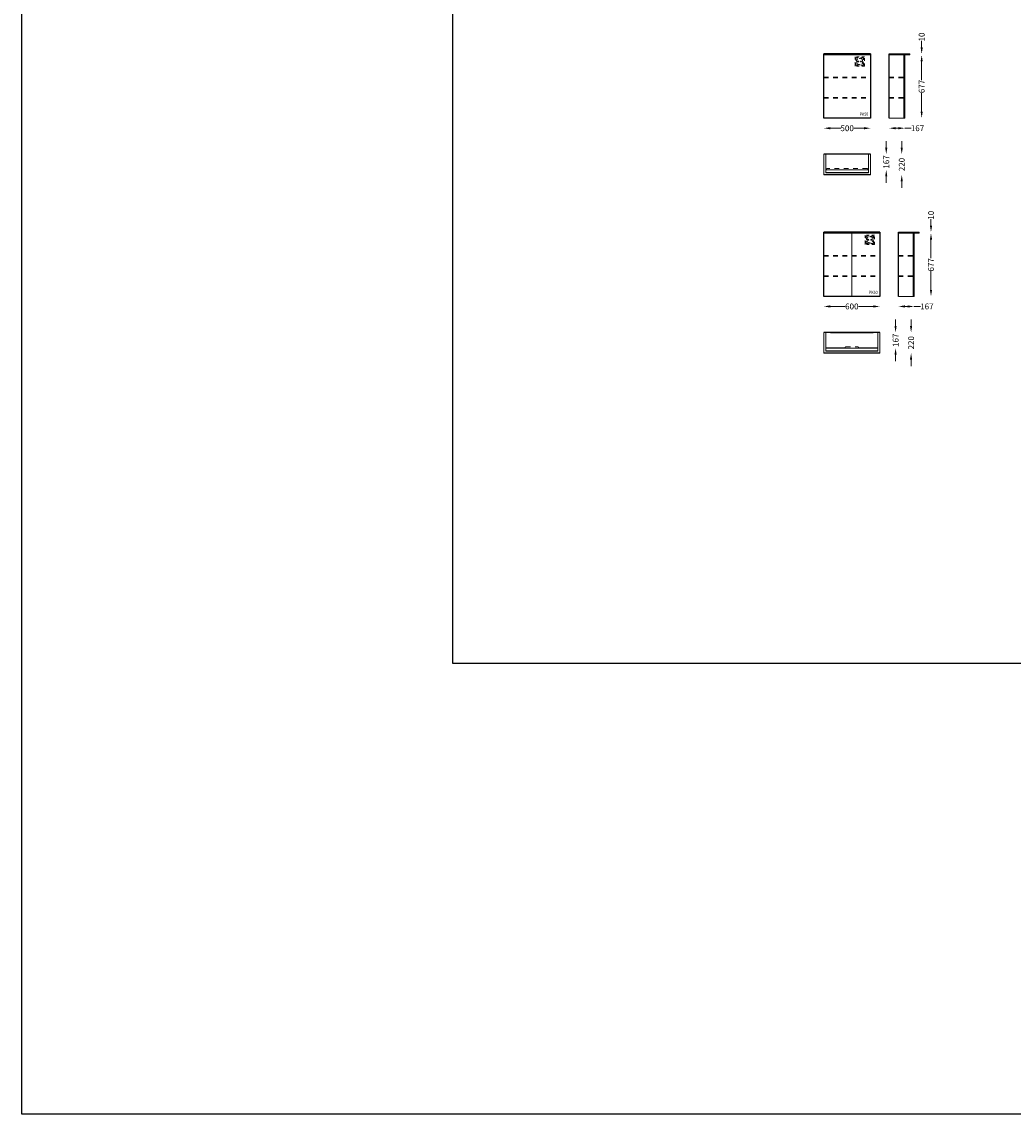
# Model space of a CAD drawing. Extents: x -1488908 to -629296, y -4083688 to -1968783.
# Drawn here: x -693610 to -682991, y -2038574 to -2026876 of the extents above; entities that cross this region are included whole.
import ezdxf

# ---------------------------------------------------------------- set-up
doc = ezdxf.new("R2010")
doc.units = 0
doc.header["$MEASUREMENT"] = 0
doc.linetypes.add('Katkoviiva', pattern=[282.222223, 141.111112, -141.111112])
doc.linetypes.add('Katkoviiva tiuha', pattern=[100, 50, -50])
for name, color, linetype in [('00_SATO', 7, 'Continuous'), ('00_SATO KALUSTE', 255, 'Continuous'), ('SATO_TEKSTI', 1, 'Continuous')]:
    doc.layers.add(name, color=color, linetype=linetype)
for name, color, linetype, lineweight in [('00_SATO_ POHJA', 7, 'Continuous', 15), ('00_SATO_SISUSTEET', 7, 'Continuous', 9), ('SH41_Pistorasiat', 250, 'Katkoviiva', 13)]:
    doc.layers.add(name, color=color, linetype=linetype, lineweight=lineweight)
doc.styles.add('GENERATED_STYLE_2', font='arial.ttf')
doc.styles.add('S', font='simplex', dxfattribs={"width": 0.8})
doc.dimstyles.new('Copy of SATO MITAT', dxfattribs={"dimscale": 350, "dimtxt": 0.18, "dimasz": 0.2, "dimexe": 0, "dimexo": 0, "dimgap": 0, "dimtad": 0, "dimdec": 0, "dimzin": 0, "dimdsep": 46, "dimtxsty": 'GENERATED_STYLE_2', "dimcen": 0, "dimclrd": 256, "dimclre": 256, "dimclrt": 256, "dimadec": 0, "dimazin": 0, "dimtfac": 1, "dimtdec": 0, "dimtofl": 0, "dimtmove": 0, "dimatfit": 3, "dimfxl": 0, "dimfxlon": 1, "dimtfillclr": 251, "dimtolj": 1, "dimtzin": 0, "dimlwd": 20, "dimarcsym": 0})

# ---------------------------------------------------------------- blocks, each defined once
blk = doc.blocks.new('*D175')
at = {"layer": '00_SATO_ POHJA', "lineweight": 20, "transparency": 16777216}
for p, q in [((-684949, -2028015), (-684838, -2028015)), ((-684589, -2028015), (-684699, -2028015))]:
    blk.add_line(p, q, dxfattribs=at)
at = {"layer": '00_SATO_ POHJA', "lineweight": 25, "transparency": 16777216}
for points in [[(-684949, -2028003), (-684949, -2028027), (-685019, -2028015)], [(-684589, -2028003), (-684589, -2028027), (-684519, -2028015)]]:
    blk.add_solid(points, dxfattribs=at)
at = {"layer": 'Defpoints', "color": 0, "lineweight": 25, "transparency": 16777216}
for p in [(-685019, -2027907), (-684519, -2027907), (-684519, -2028015)]:
    blk.add_point(p, dxfattribs=at)
at = {"layer": '00_SATO_ POHJA', "transparency": 16777216, "insert": (-684769, -2028015), "char_height": 63, "attachment_point": 5, "style": 'GENERATED_STYLE_2'}
blk.add_mtext('\\A1;500', dxfattribs=at)
blk = doc.blocks.new('*D176')
at = {"layer": '00_SATO_ POHJA', "lineweight": 20, "transparency": 16777216}
for p, q in [((-684949, -2029924), (-684789, -2029924)), ((-684489, -2029924), (-684649, -2029924))]:
    blk.add_line(p, q, dxfattribs=at)
at = {"layer": '00_SATO_ POHJA', "lineweight": 25, "transparency": 16777216}
for points in [[(-684949, -2029912), (-684949, -2029936), (-685019, -2029924)], [(-684489, -2029912), (-684489, -2029936), (-684419, -2029924)]]:
    blk.add_solid(points, dxfattribs=at)
at = {"layer": 'Defpoints', "color": 0, "lineweight": 25, "transparency": 16777216}
for p in [(-685019, -2029816), (-684419, -2029816), (-684419, -2029924)]:
    blk.add_point(p, dxfattribs=at)
at = {"layer": '00_SATO_ POHJA', "transparency": 16777216, "insert": (-684719, -2029924), "char_height": 63, "attachment_point": 5, "style": 'GENERATED_STYLE_2'}
blk.add_mtext('\\A1;600', dxfattribs=at)
blk = doc.blocks.new('*D177')
at = {"layer": '00_SATO', "lineweight": 20, "transparency": 16777216}
for p, q in [((-684249, -2028015), (-684222, -2028015)), ((-684152, -2028015), (-684082, -2028015))]:
    blk.add_line(p, q, dxfattribs=at)
at = {"layer": '00_SATO', "lineweight": 25, "transparency": 16777216}
for points in [[(-684249, -2028003), (-684249, -2028027), (-684319, -2028015)], [(-684222, -2028003), (-684222, -2028027), (-684152, -2028015)]]:
    blk.add_solid(points, dxfattribs=at)
at = {"layer": 'Defpoints', "color": 0, "lineweight": 25, "transparency": 16777216}
for p in [(-684319, -2027907), (-684152, -2027907), (-684152, -2028015)]:
    blk.add_point(p, dxfattribs=at)
at = {"layer": '00_SATO', "transparency": 16777216, "insert": (-684015, -2028015), "char_height": 63, "attachment_point": 5, "style": 'GENERATED_STYLE_2'}
blk.add_mtext('\\A1;167', dxfattribs=at)
blk = doc.blocks.new('*D178')
at = {"layer": '00_SATO', "lineweight": 20, "transparency": 16777216}
for p, q in [((-683971, -2027150), (-683971, -2027080)), ((-683971, -2027300), (-683971, -2027370))]:
    blk.add_line(p, q, dxfattribs=at)
at = {"layer": '00_SATO', "lineweight": 25, "transparency": 16777216}
for points in [[(-683982, -2027150), (-683959, -2027150), (-683971, -2027220)], [(-683982, -2027300), (-683959, -2027300), (-683971, -2027230)]]:
    blk.add_solid(points, dxfattribs=at)
at = {"layer": 'Defpoints', "color": 0, "lineweight": 25, "transparency": 16777216}
for p in [(-684099, -2027220), (-684099, -2027230), (-683971, -2027230)]:
    blk.add_point(p, dxfattribs=at)
at = {"layer": '00_SATO', "transparency": 16777216, "insert": (-683971, -2027038), "char_height": 63, "attachment_point": 5, "rotation": 90, "style": 'GENERATED_STYLE_2'}
blk.add_mtext('\\A1;10', dxfattribs=at)
blk = doc.blocks.new('*D179')
at = {"layer": '00_SATO', "lineweight": 20, "transparency": 16777216}
for p, q in [((-683971, -2027300), (-683971, -2027499)), ((-683971, -2027837), (-683971, -2027638))]:
    blk.add_line(p, q, dxfattribs=at)
at = {"layer": '00_SATO', "lineweight": 25, "transparency": 16777216}
for points in [[(-683982, -2027300), (-683959, -2027300), (-683971, -2027230)], [(-683982, -2027837), (-683959, -2027837), (-683971, -2027907)]]:
    blk.add_solid(points, dxfattribs=at)
at = {"layer": 'Defpoints', "color": 0, "lineweight": 25, "transparency": 16777216}
for p in [(-684152, -2027230), (-684152, -2027907), (-683971, -2027907)]:
    blk.add_point(p, dxfattribs=at)
at = {"layer": '00_SATO', "transparency": 16777216, "insert": (-683971, -2027568), "char_height": 63, "attachment_point": 5, "rotation": 90, "style": 'GENERATED_STYLE_2'}
blk.add_mtext('\\A1;677', dxfattribs=at)
blk = doc.blocks.new('*D169')
at = {"layer": '00_SATO', "lineweight": 20, "transparency": 16777216}
for p, q in [((-684084, -2030133), (-684084, -2030063)), ((-684084, -2030493), (-684084, -2030563))]:
    blk.add_line(p, q, dxfattribs=at)
at = {"layer": '00_SATO', "lineweight": 25, "transparency": 16777216}
for points in [[(-684096, -2030133), (-684073, -2030133), (-684084, -2030203)], [(-684096, -2030493), (-684073, -2030493), (-684084, -2030423)]]:
    blk.add_solid(points, dxfattribs=at)
at = {"layer": 'Defpoints', "color": 0, "lineweight": 25, "transparency": 16777216}
for p in [(-684419, -2030203), (-684419, -2030423), (-684084, -2030423)]:
    blk.add_point(p, dxfattribs=at)
at = {"layer": '00_SATO', "transparency": 16777216, "insert": (-684084, -2030313), "char_height": 63, "attachment_point": 5, "rotation": 90, "style": 'GENERATED_STYLE_2'}
blk.add_mtext('\\A1;220', dxfattribs=at)
blk = doc.blocks.new('*D170')
at = {"layer": '00_SATO', "lineweight": 20, "transparency": 16777216}
for p, q in [((-684250, -2030133), (-684250, -2030063)), ((-684250, -2030440), (-684250, -2030510))]:
    blk.add_line(p, q, dxfattribs=at)
at = {"layer": '00_SATO', "lineweight": 25, "transparency": 16777216}
for points in [[(-684262, -2030133), (-684239, -2030133), (-684250, -2030203)], [(-684262, -2030440), (-684239, -2030440), (-684250, -2030370)]]:
    blk.add_solid(points, dxfattribs=at)
at = {"layer": 'Defpoints', "color": 0, "lineweight": 25, "transparency": 16777216}
for p in [(-684439, -2030203), (-684439, -2030370), (-684250, -2030370)]:
    blk.add_point(p, dxfattribs=at)
at = {"layer": '00_SATO', "transparency": 16777216, "insert": (-684250, -2030286), "char_height": 63, "attachment_point": 5, "rotation": 90, "style": 'GENERATED_STYLE_2'}
blk.add_mtext('\\A1;167', dxfattribs=at)
blk = doc.blocks.new('*D180')
at = {"layer": '00_SATO', "lineweight": 20, "transparency": 16777216}
for p, q in [((-684149, -2029924), (-684122, -2029924)), ((-684052, -2029924), (-683982, -2029924))]:
    blk.add_line(p, q, dxfattribs=at)
at = {"layer": '00_SATO', "lineweight": 25, "transparency": 16777216}
for points in [[(-684149, -2029912), (-684149, -2029936), (-684219, -2029924)], [(-684122, -2029912), (-684122, -2029936), (-684052, -2029924)]]:
    blk.add_solid(points, dxfattribs=at)
at = {"layer": 'Defpoints', "color": 0, "lineweight": 25, "transparency": 16777216}
for p in [(-684219, -2029816), (-684052, -2029816), (-684052, -2029924)]:
    blk.add_point(p, dxfattribs=at)
at = {"layer": '00_SATO', "transparency": 16777216, "insert": (-683915, -2029924), "char_height": 63, "attachment_point": 5, "style": 'GENERATED_STYLE_2'}
blk.add_mtext('\\A1;167', dxfattribs=at)
blk = doc.blocks.new('*D181')
at = {"layer": '00_SATO', "lineweight": 20, "transparency": 16777216}
for p, q in [((-683871, -2029059), (-683871, -2028989)), ((-683871, -2029209), (-683871, -2029279))]:
    blk.add_line(p, q, dxfattribs=at)
at = {"layer": '00_SATO', "lineweight": 25, "transparency": 16777216}
for points in [[(-683882, -2029059), (-683859, -2029059), (-683871, -2029129)], [(-683882, -2029209), (-683859, -2029209), (-683871, -2029139)]]:
    blk.add_solid(points, dxfattribs=at)
at = {"layer": 'Defpoints', "color": 0, "lineweight": 25, "transparency": 16777216}
for p in [(-683999, -2029129), (-683999, -2029139), (-683871, -2029139)]:
    blk.add_point(p, dxfattribs=at)
at = {"layer": '00_SATO', "transparency": 16777216, "insert": (-683871, -2028947), "char_height": 63, "attachment_point": 5, "rotation": 90, "style": 'GENERATED_STYLE_2'}
blk.add_mtext('\\A1;10', dxfattribs=at)
blk = doc.blocks.new('*D182')
at = {"layer": '00_SATO', "lineweight": 20, "transparency": 16777216}
for p, q in [((-683871, -2029209), (-683871, -2029408)), ((-683871, -2029746), (-683871, -2029547))]:
    blk.add_line(p, q, dxfattribs=at)
at = {"layer": '00_SATO', "lineweight": 25, "transparency": 16777216}
for points in [[(-683882, -2029209), (-683859, -2029209), (-683871, -2029139)], [(-683882, -2029746), (-683859, -2029746), (-683871, -2029816)]]:
    blk.add_solid(points, dxfattribs=at)
at = {"layer": 'Defpoints', "color": 0, "lineweight": 25, "transparency": 16777216}
for p in [(-684052, -2029139), (-684052, -2029816), (-683871, -2029816)]:
    blk.add_point(p, dxfattribs=at)
at = {"layer": '00_SATO', "transparency": 16777216, "insert": (-683871, -2029478), "char_height": 63, "attachment_point": 5, "rotation": 90, "style": 'GENERATED_STYLE_2'}
blk.add_mtext('\\A1;677', dxfattribs=at)
blk = doc.blocks.new('*D173')
at = {"layer": '00_SATO', "lineweight": 20, "transparency": 16777216}
for p, q in [((-684184, -2028224), (-684184, -2028154)), ((-684184, -2028584), (-684184, -2028654))]:
    blk.add_line(p, q, dxfattribs=at)
at = {"layer": '00_SATO', "lineweight": 25, "transparency": 16777216}
for points in [[(-684196, -2028224), (-684173, -2028224), (-684184, -2028294)], [(-684196, -2028584), (-684173, -2028584), (-684184, -2028514)]]:
    blk.add_solid(points, dxfattribs=at)
at = {"layer": 'Defpoints', "color": 0, "lineweight": 25, "transparency": 16777216}
for p in [(-684519, -2028294), (-684519, -2028514), (-684184, -2028514)]:
    blk.add_point(p, dxfattribs=at)
at = {"layer": '00_SATO', "transparency": 16777216, "insert": (-684184, -2028404), "char_height": 63, "attachment_point": 5, "rotation": 90, "style": 'GENERATED_STYLE_2'}
blk.add_mtext('\\A1;220', dxfattribs=at)
blk = doc.blocks.new('*D174')
at = {"layer": '00_SATO', "lineweight": 20, "transparency": 16777216}
for p, q in [((-684350, -2028224), (-684350, -2028154)), ((-684350, -2028531), (-684350, -2028601))]:
    blk.add_line(p, q, dxfattribs=at)
at = {"layer": '00_SATO', "lineweight": 25, "transparency": 16777216}
for points in [[(-684362, -2028224), (-684339, -2028224), (-684350, -2028294)], [(-684362, -2028531), (-684339, -2028531), (-684350, -2028461)]]:
    blk.add_solid(points, dxfattribs=at)
at = {"layer": 'Defpoints', "color": 0, "lineweight": 25, "transparency": 16777216}
for p in [(-684539, -2028294), (-684539, -2028461), (-684350, -2028461)]:
    blk.add_point(p, dxfattribs=at)
at = {"layer": '00_SATO', "transparency": 16777216, "insert": (-684350, -2028377), "char_height": 63, "attachment_point": 5, "rotation": 90, "style": 'GENERATED_STYLE_2'}
blk.add_mtext('\\A1;167', dxfattribs=at)

msp = doc.modelspace()

# ---------------------------------------------------------------- linework, layer by layer
at = {"layer": '00_SATO KALUSTE'}
for p, q in [((-685018.9, -2027906.9), (-685018.9, -2027219.9)), ((-684518.9, -2027219.9), (-685018.9, -2027219.9)), ((-684518.9, -2027229.9), (-685018.9, -2027229.9)), ((-684518.9, -2027219.9), (-684518.9, -2027906.9)), ((-684318.9, -2027906.9), (-684318.9, -2027219.9)), ((-684158.9, -2027906.9), (-684158.9, -2027229.9)), ((-684151.9, -2027906.9), (-684151.9, -2027229.9)), ((-684098.9, -2027229.9), (-684098.9, -2027219.9)), ((-684518.9, -2027906.9), (-685018.9, -2027906.9)), ((-684518.9, -2028293.9), (-685018.9, -2028293.9)), ((-684518.9, -2028513.9), (-685018.9, -2028513.9)), ((-684538.9, -2028493.9), (-684998.9, -2028493.9)), ((-685018.9, -2029816), (-685018.9, -2029129)), ((-684418.9, -2029129), (-685018.9, -2029129)), ((-684418.9, -2029139), (-685018.9, -2029139)), ((-684418.9, -2029129), (-684418.9, -2029816)), ((-684218.9, -2029816), (-684218.9, -2029129)), ((-684058.9, -2029816), (-684058.9, -2029139)), ((-684051.9, -2029816), (-684051.9, -2029139)), ((-683998.9, -2029139), (-683998.9, -2029129)), ((-684418.9, -2029816), (-685018.9, -2029816)), ((-684418.9, -2030203), (-685018.9, -2030203)), ((-684418.9, -2030423), (-685018.9, -2030423)), ((-684794.9, -2030370), (-684998.9, -2030370)), ((-684438.9, -2030403), (-684998.9, -2030403)), ((-684438.9, -2030370), (-684642.9, -2030370))]:
    msp.add_line(p, q, dxfattribs=at)
at = {"layer": '00_SATO_ POHJA'}
for p, q in [((-684318.9, -2027219.9), (-684098.9, -2027219.9)), ((-684318.9, -2027229.9), (-684098.9, -2027229.9)), ((-684318.9, -2027906.9), (-684151.9, -2027906.9)), ((-685018.9, -2028293.9), (-685018.9, -2028513.9)), ((-684998.9, -2028293.9), (-684998.9, -2028493.9)), ((-684538.9, -2028293.9), (-684538.9, -2028493.9)), ((-684518.9, -2028293.9), (-684518.9, -2028513.9)), ((-684994.9, -2028460.9), (-684540.9, -2028460.9)), ((-684718.9, -2029139), (-684718.9, -2029816)), ((-684218.9, -2029129), (-683998.9, -2029129)), ((-684218.9, -2029139), (-683998.9, -2029139)), ((-684218.9, -2029816), (-684051.9, -2029816)), ((-685018.9, -2030203), (-685018.9, -2030423)), ((-684998.9, -2030203), (-684998.9, -2030403)), ((-684438.9, -2030203), (-684438.9, -2030403)), ((-684418.9, -2030203), (-684418.9, -2030423))]:
    msp.add_line(p, q, dxfattribs=at)
at = {"layer": '00_SATO_ POHJA', "lineweight": 25}
msp.add_lwpolyline([(-688996.9, -2033744), (-673738, -2033744), (-673738, -2018085.5), (-688996.9, -2018085.5)], close=True, dxfattribs=at)
at = {"layer": '00_SATO_SISUSTEET', "linetype": 'Katkoviiva tiuha', "lineweight": 13}
for p, q in [((-685018.9, -2027468.7), (-684518.9, -2027468.7)), ((-685018.9, -2027474.7), (-684518.9, -2027474.7)), ((-684318.9, -2027468.7), (-684158.9, -2027468.7)), ((-684318.9, -2027474.7), (-684158.9, -2027474.7)), ((-685018.9, -2027687.7), (-684518.9, -2027687.7)), ((-685018.9, -2027693.7), (-684518.9, -2027693.7)), ((-684318.9, -2027687.7), (-684158.9, -2027687.7)), ((-684318.9, -2027693.7), (-684158.9, -2027693.7)), ((-684988.9, -2028454.9), (-684988.9, -2028452.9)), ((-684554.9, -2028446.9), (-684982.9, -2028446.9)), ((-684548.9, -2028454.9), (-684548.9, -2028452.9)), ((-685018.9, -2029377.8), (-684418.9, -2029377.8)), ((-685018.9, -2029383.8), (-684418.9, -2029383.8)), ((-684218.9, -2029377.8), (-684058.9, -2029377.8)), ((-684218.9, -2029383.8), (-684058.9, -2029383.8)), ((-685018.9, -2029596.8), (-684418.9, -2029596.8)), ((-685018.9, -2029602.8), (-684418.9, -2029602.8)), ((-684218.9, -2029596.8), (-684058.9, -2029596.8)), ((-684218.9, -2029602.8), (-684058.9, -2029602.8)), ((-684788.9, -2030362), (-684788.9, -2030364)), ((-684782.9, -2030356), (-684654.9, -2030356)), ((-684648.9, -2030362), (-684648.9, -2030364))]:
    msp.add_line(p, q, dxfattribs=at)
at = {"layer": '00_SATO_SISUSTEET'}
for p, q in [((-684994.9, -2028460.9), (-684998.9, -2028460.9)), ((-684538.9, -2028460.9), (-684542.9, -2028460.9)), ((-684790.7, -2030370), (-684642.9, -2030370))]:
    msp.add_line(p, q, dxfattribs=at)
at = {"layer": '00_SATO_SISUSTEET', "lineweight": 25}
msp.add_line((-684948.9, -2030203), (-684488.9, -2030203), dxfattribs=at)
at = {"layer": '00_SATO_SISUSTEET', "linetype": 'Katkoviiva tiuha', "lineweight": 13}
for centre, start, end in [((-684994.9, -2028454.9), 270, 0), ((-684982.9, -2028452.9), 90, 180), ((-684554.9, -2028452.9), 0, 90), ((-684542.9, -2028454.9), 180, 270), ((-684794.9, -2030364), 270, 0), ((-684782.9, -2030362), 90, 180), ((-684654.9, -2030362), 0, 90), ((-684642.9, -2030364), 180, 270)]:
    msp.add_arc(centre, 6, start, end, dxfattribs=at)
at = {"layer": 'SATO_TEKSTI', "lineweight": 25}
msp.add_lwpolyline([(-693610, -1995440.5), (-629295.9, -1995440.5), (-629295.9, -2038574.1), (-693610, -2038574.1)], close=True, dxfattribs=at)
at = {"layer": 'SH41_Pistorasiat', "ltscale": 0.2}
for p, q in [((-684684.5, -2027250.7), (-684684.5, -2027350.7)), ((-684584.5, -2027250.7), (-684684.5, -2027250.7)), ((-684594.5, -2027260.7), (-684674.5, -2027260.7)), ((-684674.5, -2027260.7), (-684674.5, -2027340.7)), ((-684666.5, -2027302.7), (-684666.5, -2027298.7)), ((-684666.5, -2027298.7), (-684664.5, -2027298.7)), ((-684664.5, -2027298.7), (-684664.5, -2027282.7)), ((-684636.5, -2027265.7), (-684636.5, -2027269.7)), ((-684636.5, -2027269.7), (-684632.5, -2027269.7)), ((-684632.5, -2027269.7), (-684632.5, -2027265.7)), ((-684604.5, -2027298.7), (-684604.5, -2027282.7)), ((-684602.5, -2027298.7), (-684604.5, -2027298.7)), ((-684602.5, -2027302.7), (-684602.5, -2027298.7)), ((-684594.5, -2027340.7), (-684594.5, -2027260.7)), ((-684584.5, -2027350.7), (-684584.5, -2027250.7)), ((-684684.5, -2027325.7), (-684684.5, -2027350.7)), ((-684584.5, -2027350.7), (-684684.5, -2027350.7)), ((-684674.5, -2027335.7), (-684674.5, -2027340.7)), ((-684594.5, -2027340.7), (-684674.5, -2027340.7)), ((-684664.5, -2027302.7), (-684666.5, -2027302.7)), ((-684664.5, -2027302.7), (-684664.5, -2027318.7)), ((-684636.5, -2027335.7), (-684636.5, -2027331.7)), ((-684636.5, -2027331.7), (-684632.5, -2027331.7)), ((-684632.5, -2027331.7), (-684632.5, -2027335.7)), ((-684604.5, -2027302.7), (-684602.5, -2027302.7)), ((-684604.5, -2027302.7), (-684604.5, -2027318.7)), ((-684594.5, -2027340.7), (-684594.5, -2027335.7)), ((-684584.5, -2027350.7), (-684584.5, -2027325.7)), ((-684575.6, -2029159.8), (-684575.6, -2029259.8)), ((-684475.6, -2029159.8), (-684575.6, -2029159.8)), ((-684485.6, -2029169.8), (-684565.6, -2029169.8)), ((-684565.6, -2029169.8), (-684565.6, -2029249.8)), ((-684485.6, -2029249.8), (-684485.6, -2029169.8)), ((-684475.6, -2029259.8), (-684475.6, -2029159.8)), ((-684575.6, -2029234.8), (-684575.6, -2029259.8)), ((-684475.6, -2029259.8), (-684575.6, -2029259.8)), ((-684565.6, -2029244.8), (-684565.6, -2029249.8)), ((-684485.6, -2029249.8), (-684565.6, -2029249.8)), ((-684557.6, -2029211.8), (-684557.6, -2029207.8)), ((-684557.6, -2029207.8), (-684555.6, -2029207.8)), ((-684555.6, -2029211.8), (-684557.6, -2029211.8)), ((-684555.6, -2029207.8), (-684555.6, -2029191.8)), ((-684555.6, -2029211.8), (-684555.6, -2029227.8)), ((-684527.6, -2029174.8), (-684527.6, -2029178.8)), ((-684527.6, -2029178.8), (-684523.6, -2029178.8)), ((-684527.6, -2029244.8), (-684527.6, -2029240.8)), ((-684527.6, -2029240.8), (-684523.6, -2029240.8)), ((-684523.6, -2029178.8), (-684523.6, -2029174.8)), ((-684523.6, -2029240.8), (-684523.6, -2029244.8)), ((-684495.6, -2029207.8), (-684495.6, -2029191.8)), ((-684493.6, -2029207.8), (-684495.6, -2029207.8)), ((-684495.6, -2029211.8), (-684493.6, -2029211.8)), ((-684495.6, -2029211.8), (-684495.6, -2029227.8)), ((-684493.6, -2029211.8), (-684493.6, -2029207.8)), ((-684485.6, -2029249.8), (-684485.6, -2029244.8)), ((-684475.6, -2029259.8), (-684475.6, -2029234.8))]:
    msp.add_line(p, q, dxfattribs=at)
for centre, radius in [((-684634.5, -2027300.7), 35), ((-684649.5, -2027300.7), 5), ((-684619.5, -2027300.7), 5), ((-684525.6, -2029209.8), 35), ((-684540.6, -2029209.8), 5), ((-684510.6, -2029209.8), 5)]:
    msp.add_circle(centre, radius, dxfattribs=at)

# ---------------------------------------------------------------- texts
at = {"layer": '00_SATO_SISUSTEET', "style": 'S', "width": 0.8}
for s, p in [('PK50', (-684633.8, -2027881.8)), ('PK60', (-684534.5, -2029790.9))]:
    msp.add_text(s, height=35, dxfattribs=at).set_placement(p)

# ---------------------------------------------------------------- dimensions: what is measured, and where the dimension line sits
at = {"layer": '00_SATO'}
for base, p1, p2, picture, middle in [((-683970.5, -2027229.9), (-684098.9, -2027219.9), (-684098.9, -2027229.9), '*D178', (-683970.5, -2027037.9)), ((-683970.5, -2027906.9), (-684151.9, -2027229.9), (-684151.9, -2027906.9), '*D179', (-683970.5, -2027568.4)), ((-684350.4, -2028460.9), (-684538.9, -2028293.9), (-684538.9, -2028460.9), '*D174', (-684350.4, -2028377.4)), ((-683870.5, -2029139), (-683998.9, -2029129), (-683998.9, -2029139), '*D181', (-683870.5, -2028947)), ((-683870.5, -2029816), (-684051.9, -2029139), (-684051.9, -2029816), '*D182', (-683870.5, -2029477.5)), ((-684250.4, -2030370), (-684438.9, -2030203), (-684438.9, -2030370), '*D170', (-684250.4, -2030286.5))]:
    dim = msp.add_linear_dim(base=base, p1=p1, p2=p2, angle=90, dimstyle='Copy of SATO MITAT', dxfattribs=at)
    dim.commit()
    dim.dimension.update_dxf_attribs({"geometry": picture, "text_midpoint": middle, "dimtype": 160})
for base, p1, p2, picture, middle in [((-684151.9, -2028014.9), (-684318.9, -2027906.9), (-684151.9, -2027906.9), '*D177', (-684015.3, -2028014.9)), ((-684051.9, -2029924), (-684218.9, -2029816), (-684051.9, -2029816), '*D180', (-683915.3, -2029924))]:
    dim = msp.add_linear_dim(base=base, p1=p1, p2=p2, dimstyle='Copy of SATO MITAT', dxfattribs=at)
    dim.commit()
    dim.dimension.update_dxf_attribs({"geometry": picture, "text_midpoint": middle})
for base, p1, p2, picture, middle in [((-684184.3, -2028513.9), (-684518.9, -2028293.9), (-684518.9, -2028513.9), '*D173', (-684184.3, -2028403.9)), ((-684084.3, -2030423), (-684418.9, -2030203), (-684418.9, -2030423), '*D169', (-684084.3, -2030313))]:
    dim = msp.add_linear_dim(base=base, p1=p1, p2=p2, angle=90, dimstyle='Copy of SATO MITAT', dxfattribs=at)
    dim.commit()
    dim.dimension.update_dxf_attribs({"geometry": picture, "text_midpoint": middle})
at = {"layer": '00_SATO_ POHJA'}
for base, p1, p2, picture, middle in [((-684518.9, -2028014.9), (-685018.9, -2027906.9), (-684518.9, -2027906.9), '*D175', (-684768.9, -2028014.9)), ((-684418.9, -2029924), (-685018.9, -2029816), (-684418.9, -2029816), '*D176', (-684718.9, -2029924))]:
    dim = msp.add_linear_dim(base=base, p1=p1, p2=p2, dimstyle='Copy of SATO MITAT', dxfattribs=at)
    dim.commit()
    dim.dimension.update_dxf_attribs({"geometry": picture, "text_midpoint": middle})

doc.saveas('drawing.dxf')
